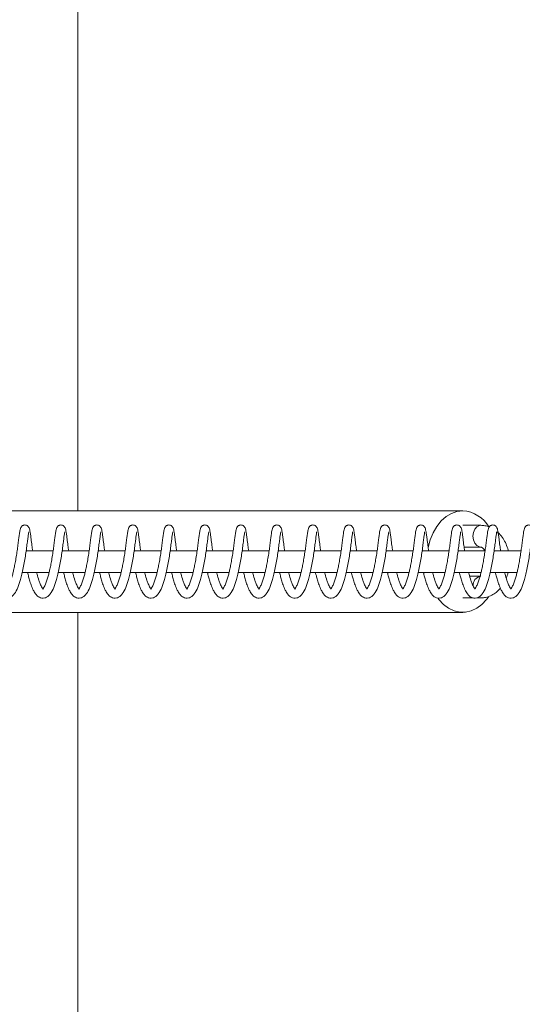
# Model space of a CAD drawing. Units: inches. Extents: x 0 to 26758, y -11567 to 2883.
# Drawn here: x 5666 to 5805, y -122 to 149 of the extents above; entities that cross this region are included whole.
import ezdxf

# ---------------------------------------------------------------- set-up
doc = ezdxf.new("R2010")
doc.units = ezdxf.units.IN
doc.header["$MEASUREMENT"] = 0
doc.linetypes.add('ACAD_ISO03W100', pattern=[30, 12, -18])
doc.layers.add('Freespace', color=3, linetype='ACAD_ISO03W100')
doc.layers.add('Product', color=7, linetype='Continuous')

msp = doc.modelspace()

# ---------------------------------------------------------------- linework, layer by layer
at = {"layer": 'Freespace', "ltscale": 5}
msp.add_lwpolyline([(4796.36, 0), (4796.36, 0, -0.414214), (5796.36, 1000), (21033.2, 1000, -0.414214), (22033.2, 0, -0.414214), (21033.2, -1000), (5796.36, -1000, -0.414214)], format="xyb", close=True, dxfattribs=at)
at = {"layer": 'Product', "color": 7, "lineweight": 0}
for p, q in [((5682.07, 14), (5682.07, 1852.43)), ((5788.18, 14), (4591.41, 14)), ((5793.13, 10), (5788.18, 10)), ((5675.28, 3), (5667.84, 3)), ((5685.2, 3), (5677.76, 3)), ((5695.12, 3), (5687.68, 3)), ((5705.04, 3), (5697.6, 3)), ((5714.96, 3), (5707.52, 3)), ((5724.88, 3), (5717.44, 3)), ((5734.8, 3), (5727.36, 3)), ((5744.72, 3), (5737.28, 3)), ((5754.64, 3), (5747.21, 3)), ((5764.56, 3), (5757.13, 3)), ((5774.49, 3), (5767.05, 3)), ((5784.41, 3), (5776.97, 3)), ((5794.33, 3), (5786.89, 3)), ((5788.57, 4), (5793.13, 4)), ((5804.25, 3), (5796.81, 3)), ((5666.77, -3), (5674.16, -3)), ((5676.69, -3), (5684.09, -3)), ((5686.61, -3), (5694.01, -3)), ((5696.54, -3), (5703.94, -3)), ((5706.46, -3), (5713.86, -3)), ((5716.38, -3), (5723.78, -3)), ((5726.3, -3), (5733.7, -3)), ((5736.22, -3), (5743.62, -3)), ((5746.14, -3), (5753.54, -3)), ((5756.06, -3), (5763.46, -3)), ((5765.98, -3), (5773.38, -3)), ((5775.9, -3), (5783.3, -3)), ((5785.82, -3), (5793.22, -3)), ((5793.13, -4), (5790.09, -4)), ((5795.74, -3), (5803.14, -3)), ((5788.18, -10), (5791.03, -10)), ((5792.09, -10), (5793.13, -10)), ((5007.1, -14), (5788.18, -14)), ((5682.07, -1852.43), (5682.07, -14))]:
    msp.add_line(p, q, dxfattribs=at)
at = {"layer": 'Product', "color": 7, "lineweight": 0, "flags": 128}
for points in [[(5788.18, 14), (5786.6, 13.82), (5785.05, 13.28), (5783.58, 12.4), (5782.24, 11.19), (5781.05, 9.7), (5780.04, 7.95), (5779.24, 6), (5778.68, 3.9), (5778.64, 3.71)], [(5781.39, -10.18), (5781.62, -10.48), (5782.89, -11.83), (5784.3, -12.88), (5785.82, -13.59), (5787.39, -13.95), (5788.98, -13.95), (5790.55, -13.59), (5792.07, -12.88), (5793.48, -11.83), (5794.75, -10.48), (5795.28, -9.76)]]:
    msp.add_lwpolyline(points, dxfattribs=at)
at = {"layer": 'Product', "color": 8, "lineweight": 0, "flags": 128}
for points in [[(5793.13, 4), (5792.77, 4.05), (5792.07, 4.4), (5791.51, 5.07), (5791.14, 5.97), (5791.01, 7), (5791.14, 8.03), (5791.51, 8.93), (5792.07, 9.6), (5792.77, 9.95), (5793.14, 10)], [(5792.44, -9.83), (5792.77, -9.95), (5793.14, -10)]]:
    msp.add_lwpolyline(points, dxfattribs=at)
at = {"layer": 'Product', "color": 7, "lineweight": 0}
msp.add_arc((5787.57, 4.88), 9.14, 30.4901, 86.1209, dxfattribs=at)
at = {"layer": 'Product', "color": 8, "lineweight": 0}
msp.add_arc((5793.62, -6.56), 2.6, 100.7614, 183.9006, dxfattribs=at)
at = {"layer": 'Product', "color": 7, "lineweight": 0}
for points, knots in [([(5658.31, -3), (5658.33, -3.05), (5658.39, -3.36), (5658.56, -4.06), (5658.85, -5.16), (5659.28, -6.48), (5659.8, -7.75), (5660.38, -8.78), (5660.97, -9.46), (5661.57, -9.88), (5662.27, -10.12), (5663.12, -10.07), (5663.95, -9.63), (5664.84, -8.65), (5665.64, -7.05), (5666.23, -5.19), (5666.7, -3.39), (5667.07, -1.71), (5667.4, 0.12), (5667.71, 1.97), (5667.97, 3.76), (5668.16, 5.36), (5668.34, 6.63), (5668.44, 7.52), (5668.54, 7.99), (5668.55, 8.17), (5668.55, 8.18)], [0, 0, 0, 0, 0.005821, 0.032923, 0.074477, 0.124134, 0.17662, 0.217191, 0.246629, 0.268811, 0.293263, 0.322227, 0.354821, 0.387891, 0.458563, 0.538489, 0.591138, 0.651812, 0.717166, 0.783979, 0.847698, 0.905218, 0.950736, 0.981194, 0.99863, 1, 1, 1, 1]), ([(5669.65, 3), (5669.58, 3.49), (5669.42, 4.57), (5669.23, 6.07), (5669.07, 7.39), (5668.88, 8.5), (5668.69, 9.33), (5668.27, 9.84), (5667.9, 10.05), (5667.51, 10.11), (5667.15, 10.05), (5666.82, 9.9), (5666.56, 9.68), (5666.31, 9.29), (5666.11, 8.62), (5665.99, 7.6), (5665.81, 6.34), (5665.63, 4.94), (5665.43, 3.38), (5665.18, 1.73), (5664.9, 0.12), (5664.62, -1.35), (5664.35, -2.62), (5664.07, -3.76), (5663.74, -4.86), (5663.41, -5.94), (5662.96, -6.78), (5662.79, -7.32), (5662.47, -7.5), (5662.52, -7.6), (5662.6, -7.59), (5662.46, -7.39), (5662.3, -7.19), (5662.04, -6.68), (5661.74, -6.02), (5661.35, -4.93), (5661.05, -3.89), (5660.89, -3.16), (5660.85, -3)], [0, 0, 0, 0, 0.046737, 0.103228, 0.142991, 0.172446, 0.20945, 0.221944, 0.233652, 0.248667, 0.258143, 0.267671, 0.28275, 0.289858, 0.310855, 0.348419, 0.38641, 0.431808, 0.48165, 0.535176, 0.588839, 0.636239, 0.676809, 0.711197, 0.747597, 0.785179, 0.817889, 0.83574, 0.842027, 0.843128, 0.844781, 0.847202, 0.859083, 0.876354, 0.897445, 0.929186, 0.984478, 1, 1, 1, 1]), ([(5668.24, -3), (5668.25, -3.05), (5668.31, -3.36), (5668.48, -4.06), (5668.77, -5.16), (5669.2, -6.48), (5669.72, -7.75), (5670.3, -8.78), (5670.89, -9.46), (5671.49, -9.88), (5672.19, -10.12), (5673.04, -10.07), (5673.87, -9.63), (5674.76, -8.65), (5675.56, -7.05), (5676.15, -5.19), (5676.62, -3.39), (5676.99, -1.71), (5677.32, 0.12), (5677.63, 1.97), (5677.89, 3.76), (5678.08, 5.36), (5678.26, 6.63), (5678.36, 7.52), (5678.46, 7.99), (5678.47, 8.17), (5678.47, 8.18)], [0, 0, 0, 0, 0.005818, 0.032919, 0.074477, 0.12413, 0.176615, 0.217186, 0.246634, 0.268802, 0.293255, 0.322235, 0.354829, 0.387899, 0.458562, 0.538489, 0.591141, 0.651815, 0.717169, 0.783978, 0.8477, 0.90522, 0.950735, 0.981193, 0.998629, 1, 1, 1, 1]), ([(5679.57, 3), (5679.5, 3.49), (5679.34, 4.57), (5679.15, 6.07), (5678.99, 7.39), (5678.81, 8.5), (5678.61, 9.33), (5678.19, 9.84), (5677.82, 10.05), (5677.43, 10.11), (5677.07, 10.05), (5676.74, 9.9), (5676.48, 9.68), (5676.23, 9.3), (5676.03, 8.62), (5675.91, 7.6), (5675.74, 6.34), (5675.55, 4.94), (5675.35, 3.38), (5675.1, 1.73), (5674.82, 0.12), (5674.55, -1.35), (5674.27, -2.62), (5673.99, -3.76), (5673.66, -4.86), (5673.33, -5.94), (5672.88, -6.78), (5672.71, -7.32), (5672.39, -7.5), (5672.44, -7.6), (5672.53, -7.59), (5672.38, -7.39), (5672.22, -7.19), (5671.96, -6.68), (5671.66, -6.02), (5671.27, -4.93), (5670.97, -3.89), (5670.81, -3.16), (5670.77, -3)], [0, 0, 0, 0, 0.046738, 0.103231, 0.142995, 0.172448, 0.209458, 0.221953, 0.233661, 0.248662, 0.258153, 0.267667, 0.282747, 0.289863, 0.310861, 0.348426, 0.386416, 0.431817, 0.481659, 0.535186, 0.588851, 0.636255, 0.676824, 0.711216, 0.747617, 0.7852, 0.817911, 0.835754, 0.842041, 0.843143, 0.844781, 0.847202, 0.859083, 0.876347, 0.897445, 0.929187, 0.984481, 1, 1, 1, 1]), ([(5678.16, -3), (5678.17, -3.05), (5678.24, -3.36), (5678.41, -4.06), (5678.69, -5.16), (5679.12, -6.48), (5679.64, -7.75), (5680.22, -8.78), (5680.81, -9.46), (5681.41, -9.88), (5682.11, -10.12), (5682.97, -10.07), (5683.79, -9.63), (5684.69, -8.65), (5685.48, -7.05), (5686.07, -5.19), (5686.55, -3.39), (5686.91, -1.71), (5687.24, 0.12), (5687.55, 1.97), (5687.81, 3.76), (5688.01, 5.36), (5688.19, 6.63), (5688.28, 7.52), (5688.38, 7.99), (5688.39, 8.17), (5688.39, 8.18)], [0, 0, 0, 0, 0.005821, 0.032922, 0.074477, 0.124134, 0.17662, 0.217191, 0.246628, 0.26881, 0.293263, 0.322226, 0.354821, 0.387891, 0.458562, 0.538489, 0.591137, 0.651811, 0.717168, 0.783978, 0.847698, 0.905219, 0.950735, 0.981193, 0.998629, 1, 1, 1, 1]), ([(5689.49, 3), (5689.42, 3.49), (5689.26, 4.57), (5689.07, 6.07), (5688.91, 7.39), (5688.73, 8.5), (5688.53, 9.33), (5688.11, 9.84), (5687.74, 10.05), (5687.35, 10.11), (5687, 10.05), (5686.66, 9.9), (5686.4, 9.68), (5686.15, 9.29), (5685.95, 8.62), (5685.83, 7.6), (5685.66, 6.34), (5685.47, 4.94), (5685.27, 3.38), (5685.02, 1.73), (5684.74, 0.12), (5684.47, -1.35), (5684.19, -2.62), (5683.91, -3.76), (5683.58, -4.86), (5683.25, -5.94), (5682.8, -6.78), (5682.63, -7.32), (5682.31, -7.51), (5682.37, -7.6), (5682.45, -7.59), (5682.3, -7.39), (5682.15, -7.19), (5681.88, -6.68), (5681.59, -6.02), (5681.19, -4.93), (5680.89, -3.89), (5680.73, -3.16), (5680.69, -3)], [0, 0, 0, 0, 0.046738, 0.103229, 0.142992, 0.172447, 0.209452, 0.221946, 0.233654, 0.248669, 0.258145, 0.267659, 0.282751, 0.289858, 0.310855, 0.348419, 0.386411, 0.431809, 0.481652, 0.535176, 0.588842, 0.636243, 0.676813, 0.711201, 0.747602, 0.785184, 0.817894, 0.835745, 0.842032, 0.843143, 0.844781, 0.847201, 0.859083, 0.876346, 0.897444, 0.929185, 0.984478, 1, 1, 1, 1]), ([(5688.08, -3), (5688.09, -3.05), (5688.16, -3.36), (5688.33, -4.06), (5688.62, -5.16), (5689.04, -6.48), (5689.56, -7.75), (5690.15, -8.78), (5690.73, -9.46), (5691.34, -9.88), (5692.04, -10.12), (5692.89, -10.07), (5693.71, -9.63), (5694.61, -8.65), (5695.4, -7.05), (5695.99, -5.19), (5696.47, -3.39), (5696.83, -1.71), (5697.16, 0.12), (5697.47, 1.97), (5697.73, 3.76), (5697.93, 5.36), (5698.11, 6.63), (5698.2, 7.52), (5698.31, 7.99), (5698.31, 8.17), (5698.31, 8.18)], [0, 0, 0, 0, 0.005821, 0.032922, 0.074477, 0.124129, 0.176615, 0.217185, 0.246634, 0.268816, 0.293268, 0.322232, 0.354826, 0.387896, 0.458559, 0.538491, 0.591139, 0.651813, 0.717167, 0.783977, 0.847698, 0.905218, 0.950734, 0.981191, 0.99863, 1, 1, 1, 1]), ([(5699.41, 3), (5699.34, 3.49), (5699.18, 4.57), (5698.99, 6.07), (5698.83, 7.39), (5698.65, 8.5), (5698.46, 9.34), (5698.03, 9.84), (5697.67, 10.05), (5697.28, 10.11), (5696.92, 10.05), (5696.58, 9.9), (5696.32, 9.68), (5696.07, 9.3), (5695.88, 8.62), (5695.75, 7.6), (5695.58, 6.34), (5695.4, 4.94), (5695.19, 3.38), (5694.94, 1.73), (5694.67, 0.12), (5694.39, -1.35), (5694.12, -2.62), (5693.83, -3.76), (5693.5, -4.86), (5693.18, -5.94), (5692.72, -6.78), (5692.56, -7.32), (5692.23, -7.5), (5692.29, -7.6), (5692.37, -7.59), (5692.22, -7.39), (5692.07, -7.19), (5691.8, -6.68), (5691.51, -6.02), (5691.12, -4.93), (5690.81, -3.89), (5690.65, -3.16), (5690.62, -3)], [0, 0, 0, 0, 0.046737, 0.10323, 0.142991, 0.172446, 0.20945, 0.221954, 0.233662, 0.248663, 0.258153, 0.267667, 0.282747, 0.289863, 0.31086, 0.348424, 0.386413, 0.431811, 0.481654, 0.535179, 0.588843, 0.636246, 0.676813, 0.7112, 0.747605, 0.785187, 0.817897, 0.83574, 0.842026, 0.843128, 0.844781, 0.847207, 0.85908, 0.876351, 0.897448, 0.929189, 0.984481, 1, 1, 1, 1]), ([(5698, -3), (5698.01, -3.05), (5698.08, -3.36), (5698.25, -4.06), (5698.54, -5.16), (5698.96, -6.48), (5699.49, -7.75), (5700.07, -8.78), (5700.65, -9.46), (5701.26, -9.88), (5701.96, -10.12), (5702.81, -10.07), (5703.63, -9.63), (5704.53, -8.65), (5705.32, -7.05), (5705.92, -5.19), (5706.39, -3.39), (5706.75, -1.71), (5707.09, 0.12), (5707.4, 1.97), (5707.65, 3.76), (5707.85, 5.36), (5708.03, 6.63), (5708.13, 7.52), (5708.22, 7.99), (5708.23, 8.17), (5708.24, 8.18)], [0, 0, 0, 0, 0.005821, 0.032923, 0.074477, 0.124135, 0.176621, 0.217191, 0.24664, 0.268808, 0.293261, 0.322225, 0.354819, 0.387889, 0.458561, 0.538488, 0.591136, 0.65181, 0.717167, 0.783977, 0.847699, 0.905219, 0.950735, 0.981193, 0.998629, 1, 1, 1, 1]), ([(5709.34, 3), (5709.26, 3.49), (5709.1, 4.57), (5708.91, 6.07), (5708.75, 7.39), (5708.57, 8.5), (5708.38, 9.33), (5707.96, 9.84), (5707.59, 10.05), (5707.2, 10.11), (5706.84, 10.05), (5706.51, 9.9), (5706.25, 9.68), (5705.99, 9.29), (5705.8, 8.62), (5705.68, 7.6), (5705.5, 6.34), (5705.32, 4.94), (5705.12, 3.38), (5704.87, 1.73), (5704.59, 0.12), (5704.31, -1.35), (5704.04, -2.62), (5703.75, -3.76), (5703.43, -4.86), (5703.1, -5.94), (5702.65, -6.78), (5702.48, -7.32), (5702.15, -7.51), (5702.21, -7.6), (5702.29, -7.59), (5702.15, -7.39), (5701.99, -7.19), (5701.73, -6.68), (5701.43, -6.02), (5701.04, -4.93), (5700.73, -3.89), (5700.57, -3.16), (5700.54, -3)], [0, 0, 0, 0, 0.046738, 0.103229, 0.142993, 0.172448, 0.209452, 0.221946, 0.233655, 0.24867, 0.258146, 0.26766, 0.282751, 0.289859, 0.310856, 0.34842, 0.386412, 0.431811, 0.481653, 0.535177, 0.588841, 0.636245, 0.676812, 0.711204, 0.747605, 0.785187, 0.817897, 0.835748, 0.842035, 0.843145, 0.844784, 0.847204, 0.859086, 0.876349, 0.897447, 0.929188, 0.984481, 1, 1, 1, 1]), ([(5707.92, -3), (5707.93, -3.05), (5708, -3.36), (5708.17, -4.06), (5708.46, -5.16), (5708.88, -6.48), (5709.41, -7.75), (5709.99, -8.78), (5710.58, -9.46), (5711.18, -9.88), (5711.88, -10.12), (5712.73, -10.07), (5713.56, -9.63), (5714.45, -8.65), (5715.25, -7.05), (5715.84, -5.19), (5716.31, -3.39), (5716.68, -1.71), (5717.01, 0.12), (5717.32, 1.97), (5717.58, 3.76), (5717.77, 5.36), (5717.95, 6.63), (5718.05, 7.52), (5718.15, 7.99), (5718.16, 8.17), (5718.16, 8.18)], [0, 0, 0, 0, 0.0058212, 0.0329226, 0.074477, 0.1241348, 0.1766208, 0.2171915, 0.2466293, 0.2688111, 0.2932639, 0.3222275, 0.354822, 0.3878922, 0.4585558, 0.5384881, 0.5911368, 0.6518106, 0.7171648, 0.7839779, 0.8476976, 0.9052175, 0.9507355, 0.981191, 0.9986301, 1, 1, 1, 1]), ([(5719.26, 3), (5719.19, 3.49), (5719.03, 4.57), (5718.83, 6.07), (5718.68, 7.39), (5718.49, 8.5), (5718.3, 9.34), (5717.88, 9.84), (5717.51, 10.05), (5717.12, 10.11), (5716.76, 10.05), (5716.43, 9.9), (5716.17, 9.68), (5715.91, 9.3), (5715.72, 8.62), (5715.6, 7.6), (5715.42, 6.34), (5715.24, 4.94), (5715.04, 3.38), (5714.79, 1.73), (5714.51, 0.12), (5714.23, -1.35), (5713.96, -2.62), (5713.68, -3.76), (5713.35, -4.86), (5713.02, -5.94), (5712.57, -6.78), (5712.4, -7.32), (5712.08, -7.5), (5712.13, -7.6), (5712.21, -7.59), (5712.07, -7.39), (5711.91, -7.19), (5711.65, -6.68), (5711.35, -6.02), (5710.96, -4.93), (5710.65, -3.89), (5710.49, -3.16), (5710.46, -3)], [0, 0, 0, 0, 0.046737, 0.10323, 0.142991, 0.172446, 0.20945, 0.221954, 0.23365, 0.248664, 0.25814, 0.267668, 0.282748, 0.289863, 0.310856, 0.34842, 0.386411, 0.431809, 0.481652, 0.535177, 0.588841, 0.636244, 0.676811, 0.711199, 0.747599, 0.785186, 0.81789, 0.835741, 0.842027, 0.843129, 0.844782, 0.847208, 0.859081, 0.876351, 0.897443, 0.929189, 0.984481, 1, 1, 1, 1]), ([(5717.84, -3), (5717.86, -3.05), (5717.92, -3.36), (5718.09, -4.06), (5718.38, -5.16), (5718.81, -6.48), (5719.33, -7.75), (5719.91, -8.78), (5720.5, -9.46), (5721.1, -9.88), (5721.8, -10.12), (5722.65, -10.07), (5723.48, -9.63), (5724.37, -8.65), (5725.17, -7.05), (5725.76, -5.19), (5726.23, -3.39), (5726.6, -1.71), (5726.93, 0.12), (5727.24, 1.97), (5727.5, 3.76), (5727.69, 5.36), (5727.87, 6.63), (5727.97, 7.52), (5728.07, 7.99), (5728.08, 8.17), (5728.08, 8.18)], [0, 0, 0, 0, 0.005821, 0.032923, 0.074477, 0.124135, 0.176621, 0.217191, 0.24664, 0.268808, 0.293261, 0.322224, 0.354819, 0.387889, 0.45856, 0.538487, 0.59114, 0.65181, 0.717167, 0.783977, 0.847699, 0.905219, 0.950735, 0.981193, 0.998629, 1, 1, 1, 1]), ([(5729.18, 3), (5729.11, 3.49), (5728.95, 4.57), (5728.76, 6.07), (5728.6, 7.39), (5728.42, 8.5), (5728.22, 9.33), (5727.8, 9.84), (5727.43, 10.05), (5727.04, 10.11), (5726.68, 10.05), (5726.35, 9.9), (5726.09, 9.68), (5725.84, 9.29), (5725.64, 8.62), (5725.52, 7.6), (5725.35, 6.34), (5725.16, 4.94), (5724.96, 3.38), (5724.71, 1.73), (5724.43, 0.12), (5724.15, -1.35), (5723.88, -2.62), (5723.6, -3.76), (5723.27, -4.86), (5722.94, -5.94), (5722.49, -6.78), (5722.32, -7.32), (5722, -7.5), (5722.05, -7.6), (5722.14, -7.59), (5721.99, -7.39), (5721.83, -7.19), (5721.57, -6.68), (5721.27, -6.02), (5720.88, -4.93), (5720.58, -3.89), (5720.42, -3.16), (5720.38, -3)], [0, 0, 0, 0, 0.046738, 0.103231, 0.142995, 0.172448, 0.209458, 0.221952, 0.233661, 0.248676, 0.258152, 0.267667, 0.282758, 0.289865, 0.310864, 0.348428, 0.386421, 0.43182, 0.481661, 0.535188, 0.588853, 0.636257, 0.676825, 0.711218, 0.747619, 0.785202, 0.817913, 0.835764, 0.842042, 0.843143, 0.844781, 0.847202, 0.859084, 0.876347, 0.897446, 0.929187, 0.984481, 1, 1, 1, 1]), ([(5727.77, -3), (5727.78, -3.05), (5727.85, -3.36), (5728.02, -4.06), (5728.3, -5.16), (5728.73, -6.48), (5729.25, -7.75), (5729.83, -8.78), (5730.42, -9.46), (5731.02, -9.88), (5731.72, -10.12), (5732.58, -10.07), (5733.4, -9.63), (5734.3, -8.65), (5735.09, -7.05), (5735.68, -5.19), (5736.16, -3.39), (5736.52, -1.71), (5736.85, 0.12), (5737.16, 1.97), (5737.42, 3.76), (5737.61, 5.36), (5737.8, 6.63), (5737.89, 7.52), (5737.99, 7.99), (5738, 8.17), (5738, 8.18)], [0, 0, 0, 0, 0.005821, 0.032923, 0.074477, 0.124134, 0.17662, 0.217191, 0.246629, 0.268811, 0.293263, 0.322227, 0.354821, 0.387891, 0.458563, 0.538489, 0.591138, 0.651812, 0.717166, 0.783979, 0.847698, 0.905218, 0.950736, 0.981194, 0.99863, 1, 1, 1, 1]), ([(5739.1, 3), (5739.03, 3.49), (5738.87, 4.57), (5738.68, 6.07), (5738.52, 7.39), (5738.34, 8.5), (5738.14, 9.34), (5737.72, 9.84), (5737.35, 10.05), (5736.96, 10.11), (5736.61, 10.05), (5736.27, 9.9), (5736.01, 9.68), (5735.76, 9.3), (5735.56, 8.62), (5735.44, 7.6), (5735.27, 6.34), (5735.08, 4.94), (5734.88, 3.38), (5734.63, 1.73), (5734.35, 0.12), (5734.08, -1.35), (5733.8, -2.62), (5733.52, -3.76), (5733.19, -4.86), (5732.86, -5.94), (5732.41, -6.78), (5732.24, -7.32), (5731.92, -7.5), (5731.97, -7.6), (5732.06, -7.59), (5731.91, -7.39), (5731.75, -7.19), (5731.49, -6.68), (5731.2, -6.02), (5730.8, -4.93), (5730.5, -3.89), (5730.34, -3.16), (5730.3, -3)], [0, 0, 0, 0, 0.046737, 0.103228, 0.142991, 0.172446, 0.20945, 0.221954, 0.233649, 0.248664, 0.25814, 0.267668, 0.282747, 0.289863, 0.310855, 0.348419, 0.38641, 0.431808, 0.481651, 0.535176, 0.588839, 0.636239, 0.67681, 0.711197, 0.747598, 0.785185, 0.817888, 0.835739, 0.842026, 0.843127, 0.84478, 0.847201, 0.859082, 0.876353, 0.897444, 0.929185, 0.984481, 1, 1, 1, 1]), ([(5737.69, -3), (5737.7, -3.05), (5737.77, -3.36), (5737.94, -4.06), (5738.22, -5.16), (5738.65, -6.48), (5739.17, -7.75), (5739.75, -8.78), (5740.34, -9.46), (5740.94, -9.88), (5741.64, -10.12), (5742.5, -10.07), (5743.32, -9.63), (5744.22, -8.65), (5745.01, -7.05), (5745.6, -5.19), (5746.08, -3.39), (5746.44, -1.71), (5746.77, 0.12), (5747.08, 1.97), (5747.34, 3.76), (5747.54, 5.36), (5747.72, 6.63), (5747.81, 7.52), (5747.91, 7.99), (5747.92, 8.17), (5747.92, 8.18)], [0, 0, 0, 0, 0.005818, 0.032919, 0.074473, 0.124131, 0.176617, 0.217187, 0.246636, 0.268804, 0.293257, 0.322237, 0.354816, 0.387898, 0.458561, 0.538488, 0.59114, 0.651814, 0.717168, 0.783978, 0.8477, 0.905219, 0.950735, 0.981193, 0.998629, 1, 1, 1, 1]), ([(5749.02, 3), (5748.95, 3.49), (5748.79, 4.57), (5748.6, 6.07), (5748.44, 7.39), (5748.26, 8.5), (5748.06, 9.33), (5747.64, 9.84), (5747.27, 10.05), (5746.89, 10.11), (5746.53, 10.05), (5746.19, 9.9), (5745.93, 9.68), (5745.68, 9.29), (5745.49, 8.62), (5745.36, 7.6), (5745.19, 6.34), (5745, 4.94), (5744.8, 3.38), (5744.55, 1.73), (5744.28, 0.12), (5744, -1.35), (5743.73, -2.62), (5743.44, -3.76), (5743.11, -4.86), (5742.79, -5.94), (5742.33, -6.78), (5742.16, -7.32), (5741.84, -7.5), (5741.9, -7.6), (5741.98, -7.59), (5741.83, -7.39), (5741.68, -7.19), (5741.41, -6.68), (5741.12, -6.02), (5740.72, -4.93), (5740.42, -3.89), (5740.26, -3.16), (5740.22, -3)], [0, 0, 0, 0, 0.0467383, 0.1032307, 0.1429946, 0.1724476, 0.2094575, 0.2219521, 0.2336606, 0.248661, 0.2581521, 0.2676662, 0.2827577, 0.2898651, 0.3108631, 0.3484276, 0.386418, 0.4318192, 0.4816607, 0.5351877, 0.5888524, 0.6362564, 0.6768245, 0.7112166, 0.7476179, 0.7852011, 0.8179117, 0.8357549, 0.8420417, 0.8431431, 0.8447814, 0.8472021, 0.8590838, 0.8763475, 0.8974458, 0.9291872, 0.9844807, 1, 1, 1, 1]), ([(5747.61, -3), (5747.62, -3.05), (5747.69, -3.36), (5747.86, -4.06), (5748.15, -5.16), (5748.57, -6.48), (5749.1, -7.75), (5749.68, -8.78), (5750.26, -9.46), (5750.87, -9.88), (5751.57, -10.12), (5752.42, -10.07), (5753.24, -9.63), (5754.14, -8.65), (5754.93, -7.05), (5755.53, -5.19), (5756, -3.39), (5756.36, -1.71), (5756.7, 0.12), (5757.01, 1.97), (5757.26, 3.76), (5757.46, 5.36), (5757.64, 6.63), (5757.73, 7.52), (5757.83, 7.99), (5757.84, 8.17), (5757.84, 8.18)], [0, 0, 0, 0, 0.005821, 0.032922, 0.074477, 0.124134, 0.17662, 0.217191, 0.246628, 0.26881, 0.293263, 0.322226, 0.354821, 0.387891, 0.458562, 0.538489, 0.591137, 0.651811, 0.717168, 0.783978, 0.847698, 0.905217, 0.950735, 0.981193, 0.998629, 1, 1, 1, 1]), ([(5758.94, 3), (5758.87, 3.49), (5758.71, 4.57), (5758.52, 6.07), (5758.36, 7.39), (5758.18, 8.5), (5757.99, 9.33), (5757.57, 9.84), (5757.2, 10.05), (5756.81, 10.11), (5756.45, 10.05), (5756.12, 9.9), (5755.86, 9.68), (5755.6, 9.29), (5755.41, 8.62), (5755.28, 7.6), (5755.11, 6.34), (5754.93, 4.94), (5754.72, 3.38), (5754.48, 1.73), (5754.2, 0.12), (5753.92, -1.35), (5753.65, -2.62), (5753.36, -3.76), (5753.04, -4.86), (5752.71, -5.94), (5752.26, -6.78), (5752.09, -7.32), (5751.76, -7.51), (5751.82, -7.6), (5751.9, -7.59), (5751.75, -7.39), (5751.6, -7.19), (5751.34, -6.68), (5751.04, -6.02), (5750.65, -4.93), (5750.34, -3.89), (5750.18, -3.16), (5750.15, -3)], [0, 0, 0, 0, 0.046738, 0.103229, 0.142992, 0.172447, 0.209452, 0.221946, 0.233654, 0.248669, 0.258145, 0.267659, 0.282751, 0.289858, 0.310855, 0.348419, 0.386411, 0.431809, 0.481652, 0.535176, 0.588842, 0.636243, 0.676813, 0.711201, 0.747602, 0.785184, 0.817894, 0.835745, 0.842032, 0.843143, 0.844781, 0.847201, 0.859083, 0.876346, 0.897444, 0.929185, 0.984478, 1, 1, 1, 1]), ([(5757.53, -3), (5757.54, -3.05), (5757.61, -3.36), (5757.78, -4.06), (5758.07, -5.16), (5758.49, -6.48), (5759.02, -7.75), (5759.6, -8.78), (5760.18, -9.46), (5760.79, -9.88), (5761.49, -10.12), (5762.34, -10.07), (5763.17, -9.63), (5764.06, -8.65), (5764.85, -7.05), (5765.45, -5.19), (5765.92, -3.39), (5766.29, -1.71), (5766.62, 0.12), (5766.93, 1.97), (5767.18, 3.76), (5767.38, 5.36), (5767.56, 6.63), (5767.66, 7.52), (5767.76, 7.99), (5767.77, 8.17), (5767.77, 8.18)], [0, 0, 0, 0, 0.005818, 0.032923, 0.074477, 0.124129, 0.176615, 0.217185, 0.246634, 0.268802, 0.29327, 0.322234, 0.354828, 0.387898, 0.458561, 0.538493, 0.591141, 0.651815, 0.717168, 0.783978, 0.8477, 0.90522, 0.950735, 0.981193, 0.998629, 1, 1, 1, 1]), ([(5768.87, 3), (5768.79, 3.49), (5768.63, 4.57), (5768.44, 6.07), (5768.28, 7.39), (5768.1, 8.5), (5767.91, 9.34), (5767.49, 9.84), (5767.12, 10.05), (5766.73, 10.11), (5766.37, 10.05), (5766.04, 9.9), (5765.78, 9.68), (5765.52, 9.3), (5765.33, 8.62), (5765.21, 7.6), (5765.03, 6.34), (5764.85, 4.94), (5764.65, 3.38), (5764.4, 1.73), (5764.12, 0.12), (5763.84, -1.35), (5763.57, -2.62), (5763.28, -3.76), (5762.96, -4.86), (5762.63, -5.94), (5762.18, -6.78), (5762.01, -7.32), (5761.69, -7.5), (5761.74, -7.6), (5761.82, -7.59), (5761.68, -7.39), (5761.52, -7.19), (5761.26, -6.68), (5760.96, -6.02), (5760.57, -4.93), (5760.26, -3.89), (5760.1, -3.16), (5760.07, -3)], [0, 0, 0, 0, 0.046739, 0.10323, 0.142991, 0.172446, 0.20945, 0.221954, 0.233663, 0.248663, 0.258153, 0.267667, 0.282747, 0.289863, 0.31086, 0.348424, 0.386413, 0.431811, 0.481654, 0.535179, 0.588843, 0.636246, 0.676813, 0.7112, 0.747605, 0.785187, 0.817897, 0.83574, 0.842027, 0.843128, 0.844781, 0.847207, 0.85908, 0.876351, 0.897448, 0.929189, 0.984481, 1, 1, 1, 1]), ([(5767.45, -3), (5767.47, -3.05), (5767.53, -3.36), (5767.7, -4.06), (5767.99, -5.16), (5768.42, -6.48), (5768.94, -7.75), (5769.52, -8.78), (5770.11, -9.46), (5770.71, -9.88), (5771.41, -10.12), (5772.26, -10.07), (5773.09, -9.63), (5773.98, -8.65), (5774.78, -7.05), (5775.37, -5.19), (5775.84, -3.39), (5776.21, -1.71), (5776.54, 0.12), (5776.85, 1.97), (5777.11, 3.76), (5777.3, 5.36), (5777.48, 6.63), (5777.58, 7.52), (5777.68, 7.99), (5777.69, 8.17), (5777.69, 8.18)], [0, 0, 0, 0, 0.005821, 0.032922, 0.074477, 0.124134, 0.17662, 0.217191, 0.246628, 0.26881, 0.293263, 0.322226, 0.354821, 0.387891, 0.458562, 0.538489, 0.591137, 0.651811, 0.717168, 0.783978, 0.8477, 0.905219, 0.950735, 0.981193, 0.998629, 1, 1, 1, 1]), ([(5778.79, 3), (5778.72, 3.49), (5778.56, 4.57), (5778.37, 6.07), (5778.21, 7.39), (5778.02, 8.5), (5777.83, 9.33), (5777.41, 9.84), (5777.04, 10.05), (5776.65, 10.11), (5776.29, 10.05), (5775.96, 9.9), (5775.7, 9.68), (5775.45, 9.29), (5775.25, 8.62), (5775.13, 7.6), (5774.95, 6.34), (5774.77, 4.94), (5774.57, 3.38), (5774.32, 1.73), (5774.04, 0.12), (5773.76, -1.35), (5773.49, -2.62), (5773.21, -3.76), (5772.88, -4.86), (5772.55, -5.94), (5772.1, -6.78), (5771.93, -7.32), (5771.61, -7.51), (5771.66, -7.6), (5771.74, -7.59), (5771.6, -7.39), (5771.44, -7.19), (5771.18, -6.68), (5770.88, -6.02), (5770.49, -4.93), (5770.19, -3.89), (5770.03, -3.16), (5769.99, -3)], [0, 0, 0, 0, 0.046738, 0.103229, 0.142993, 0.172448, 0.209452, 0.221947, 0.233655, 0.24867, 0.258146, 0.26766, 0.282751, 0.289859, 0.310856, 0.34842, 0.386412, 0.431811, 0.481654, 0.535178, 0.588842, 0.636245, 0.676816, 0.711204, 0.747604, 0.785187, 0.817897, 0.835748, 0.842035, 0.843145, 0.844784, 0.847204, 0.859086, 0.876349, 0.897447, 0.929188, 0.984481, 1, 1, 1, 1]), ([(5777.38, -3), (5777.39, -3.05), (5777.46, -3.36), (5777.62, -4.06), (5777.91, -5.16), (5778.34, -6.48), (5778.86, -7.75), (5779.44, -8.78), (5780.03, -9.46), (5780.63, -9.88), (5781.33, -10.12), (5782.18, -10.07), (5783.01, -9.63), (5783.9, -8.65), (5784.7, -7.05), (5785.29, -5.19), (5785.76, -3.39), (5786.13, -1.71), (5786.46, 0.12), (5786.77, 1.97), (5787.03, 3.76), (5787.22, 5.36), (5787.4, 6.63), (5787.5, 7.52), (5787.6, 7.99), (5787.61, 8.17), (5787.61, 8.18)], [0, 0, 0, 0, 0.005821, 0.032923, 0.074477, 0.124135, 0.176621, 0.217192, 0.246629, 0.268811, 0.293264, 0.322228, 0.354822, 0.387892, 0.458556, 0.538488, 0.591137, 0.651811, 0.717165, 0.783978, 0.847698, 0.905217, 0.950733, 0.981191, 0.99863, 1, 1, 1, 1]), ([(5788.71, 3), (5788.64, 3.49), (5788.48, 4.57), (5788.29, 6.07), (5788.13, 7.39), (5787.95, 8.5), (5787.75, 9.34), (5787.33, 9.84), (5786.96, 10.05), (5786.57, 10.11), (5786.21, 10.05), (5785.88, 9.9), (5785.62, 9.68), (5785.37, 9.3), (5785.17, 8.62), (5785.05, 7.6), (5784.88, 6.34), (5784.69, 4.94), (5784.49, 3.38), (5784.24, 1.73), (5783.96, 0.12), (5783.68, -1.35), (5783.41, -2.62), (5783.13, -3.76), (5782.8, -4.86), (5782.47, -5.94), (5782.02, -6.78), (5781.85, -7.32), (5781.53, -7.5), (5781.58, -7.6), (5781.67, -7.59), (5781.52, -7.39), (5781.36, -7.19), (5781.1, -6.68), (5780.8, -6.02), (5780.41, -4.93), (5780.11, -3.89), (5779.95, -3.16), (5779.91, -3)], [0, 0, 0, 0, 0.046737, 0.10323, 0.142991, 0.172446, 0.20945, 0.221954, 0.23365, 0.248664, 0.25814, 0.267668, 0.282748, 0.289863, 0.310856, 0.34842, 0.386411, 0.431809, 0.481652, 0.535177, 0.588841, 0.636244, 0.676811, 0.711199, 0.747599, 0.785186, 0.81789, 0.835741, 0.842027, 0.843129, 0.844782, 0.847208, 0.859081, 0.876351, 0.897443, 0.929189, 0.984481, 1, 1, 1, 1]), ([(5787.3, -3), (5787.31, -3.05), (5787.38, -3.36), (5787.55, -4.06), (5787.83, -5.16), (5788.26, -6.48), (5788.78, -7.75), (5789.36, -8.78), (5789.95, -9.46), (5790.55, -9.88), (5791.25, -10.12), (5792.11, -10.07), (5792.93, -9.63), (5793.83, -8.65), (5794.62, -7.05), (5795.21, -5.19), (5795.69, -3.39), (5796.05, -1.71), (5796.38, 0.12), (5796.69, 1.97), (5796.95, 3.76), (5797.15, 5.36), (5797.33, 6.63), (5797.42, 7.52), (5797.52, 7.99), (5797.53, 8.17), (5797.53, 8.18)], [0, 0, 0, 0, 0.005821, 0.032923, 0.074477, 0.124135, 0.176621, 0.217191, 0.24664, 0.268808, 0.293261, 0.322224, 0.354819, 0.387889, 0.45856, 0.538487, 0.59114, 0.65181, 0.717167, 0.783977, 0.847699, 0.905219, 0.950735, 0.981193, 0.998629, 1, 1, 1, 1]), ([(5798.63, 3), (5798.56, 3.49), (5798.4, 4.57), (5798.21, 6.07), (5798.05, 7.39), (5797.87, 8.5), (5797.67, 9.33), (5797.25, 9.84), (5796.88, 10.05), (5796.49, 10.11), (5796.14, 10.05), (5795.8, 9.9), (5795.54, 9.68), (5795.29, 9.29), (5795.09, 8.62), (5794.97, 7.6), (5794.8, 6.34), (5794.61, 4.94), (5794.41, 3.38), (5794.16, 1.73), (5793.88, 0.12), (5793.61, -1.35), (5793.33, -2.62), (5793.05, -3.76), (5792.72, -4.86), (5792.39, -5.94), (5791.94, -6.78), (5791.77, -7.32), (5791.45, -7.51), (5791.51, -7.6), (5791.59, -7.59), (5791.44, -7.39), (5791.29, -7.19), (5791.02, -6.68), (5790.73, -6.02), (5790.33, -4.93), (5790.03, -3.89), (5789.87, -3.16), (5789.83, -3)], [0, 0, 0, 0, 0.046738, 0.103229, 0.142992, 0.172445, 0.209454, 0.221948, 0.233657, 0.248672, 0.258148, 0.267662, 0.282753, 0.28986, 0.310858, 0.348422, 0.386413, 0.431812, 0.481653, 0.535179, 0.588842, 0.636245, 0.676813, 0.711204, 0.747605, 0.785188, 0.817898, 0.835749, 0.842035, 0.843146, 0.844784, 0.847205, 0.859086, 0.87635, 0.897448, 0.929188, 0.984481, 1, 1, 1, 1]), ([(5795.46, 9.54), (5795.08, 9.68), (5794.33, 9.95), (5793.53, 9.98), (5793.13, 10)], [0, 0, 0, 0, 0.506264, 1, 1, 1, 1]), ([(5797.22, -3), (5797.23, -3.05), (5797.3, -3.36), (5797.47, -4.06), (5797.76, -5.16), (5798.18, -6.48), (5798.71, -7.75), (5799.29, -8.78), (5799.87, -9.46), (5800.48, -9.88), (5801.18, -10.12), (5802.03, -10.07), (5802.85, -9.63), (5803.75, -8.65), (5804.54, -7.05), (5805.13, -5.19), (5805.61, -3.39), (5805.97, -1.71), (5806.3, 0.12), (5806.61, 1.97), (5806.87, 3.76), (5807.07, 5.36), (5807.25, 6.63), (5807.34, 7.52), (5807.45, 7.99), (5807.45, 8.17), (5807.45, 8.18)], [0, 0, 0, 0, 0.0058212, 0.0329225, 0.0744768, 0.1241345, 0.1766204, 0.217191, 0.2466287, 0.2688105, 0.2932632, 0.3222268, 0.3548212, 0.3878912, 0.4585627, 0.5384895, 0.591138, 0.6518117, 0.7171657, 0.7839787, 0.8476983, 0.905218, 0.9507359, 0.9811936, 0.9986301, 1, 1, 1, 1]), ([(5800.72, 3), (5800.71, 3.05), (5800.59, 3.68), (5800.15, 4.84), (5799.34, 6.37), (5798.5, 7.52), (5797.85, 8.05), (5797.65, 8.21)], [0, 0, 0, 0, 0.025775, 0.313331, 0.596061, 0.872251, 1, 1, 1, 1]), ([(5808.55, 3), (5808.48, 3.49), (5808.32, 4.57), (5808.13, 6.07), (5807.97, 7.39), (5807.79, 8.5), (5807.6, 9.34), (5807.17, 9.84), (5806.81, 10.05), (5806.42, 10.11), (5806.06, 10.05), (5805.72, 9.9), (5805.46, 9.68), (5805.21, 9.3), (5805.02, 8.62), (5804.89, 7.6), (5804.72, 6.34), (5804.54, 4.94), (5804.33, 3.38), (5804.08, 1.73), (5803.81, 0.12), (5803.53, -1.35), (5803.26, -2.62), (5802.97, -3.76), (5802.64, -4.86), (5802.32, -5.94), (5801.87, -6.78), (5801.7, -7.32), (5801.37, -7.5), (5801.43, -7.6), (5801.51, -7.59), (5801.36, -7.39), (5801.21, -7.19), (5800.94, -6.68), (5800.65, -6.02), (5800.25, -4.93), (5799.95, -3.89), (5799.79, -3.16), (5799.76, -3)], [0, 0, 0, 0, 0.046737, 0.103228, 0.142991, 0.172445, 0.20945, 0.221954, 0.233649, 0.248664, 0.25814, 0.267667, 0.282747, 0.289862, 0.310855, 0.348419, 0.38641, 0.431808, 0.48165, 0.535176, 0.588839, 0.636239, 0.676809, 0.711196, 0.747597, 0.785184, 0.817887, 0.835738, 0.842025, 0.843126, 0.844779, 0.8472, 0.859081, 0.876352, 0.897443, 0.929189, 0.984481, 1, 1, 1, 1]), ([(5793.13, 4), (5793.16, 4), (5793.28, 3.99), (5793.52, 3.89), (5793.87, 3.62), (5794.17, 3.29), (5794.3, 3.02), (5794.34, 2.94)], [0, 0, 0, 0, 0.04888, 0.206027, 0.465794, 0.838532, 1, 1, 1, 1]), ([(5800.18, -4.59), (5800.29, -4.35), (5800.52, -3.84), (5800.63, -3.3), (5800.69, -3)], [0, 0, 0, 0, 0.460617, 1, 1, 1, 1]), ([(5793.13, -10), (5793.47, -9.98), (5794.29, -9.95), (5795.55, -9.59), (5796.84, -8.93), (5797.86, -8.15), (5798.36, -7.54), (5798.56, -7.31)], [0, 0, 0, 0, 0.163042, 0.390905, 0.62019, 0.856011, 1, 1, 1, 1])]:
    msp.add_open_spline(points, degree=3, knots=knots, dxfattribs=at)

doc.saveas('drawing.dxf')
